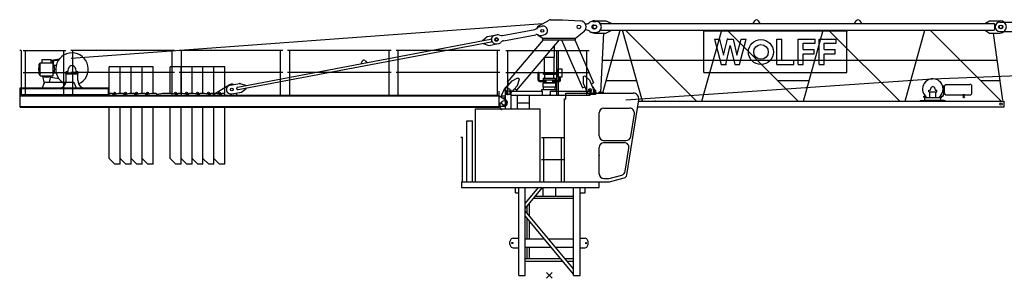
# Model space of a CAD drawing. Extents: x 184 to 112402, y -540 to 220426.
# Drawn here: x 6957 to 31200, y 29929 to 36299 of the extents above; entities that cross this region are included whole.
import ezdxf

# ---------------------------------------------------------------- set-up
doc = ezdxf.new("R2010")
doc.units = 0

# ---------------------------------------------------------------- blocks, each defined once
blk = doc.blocks.new('W_6015_8_52_5m_UV15')
at = {"linetype": 'Continuous'}
for p, q in [((-11775, 5350), (-159, 6207)), ((1110, 6271), (1390, 6271)), ((1285, 6201), (10940, 6201)), ((1390, 6271), (1520, 6211)), ((1520, 6201), (1520, 6211)), ((5014, 6201), (5056, 6272)), ((5142, 6272), (5184, 6201)), ((7514, 6201), (7556, 6272)), ((7642, 6272), (7684, 6201)), ((10735, 6211), (10835, 6271)), ((10735, 6201), (10735, 6211)), ((10835, 6271), (11100, 6271)), ((10965, 6066), (10965, 6176)), ((-1646, 5789), (-1532, 5882)), ((-1532, 5882), (-1296, 5926)), ((-1321, 5845), (-1302, 5849)), ((1110, 5971), (1390, 5971)), ((1330, 5971), (1259, 4508)), ((1285, 6041), (10940, 6041)), ((1311, 4501), (1742, 6041)), ((1390, 5971), (1520, 6031)), ((1520, 6031), (1520, 6041)), ((2292, 4291), (1799, 6041)), ((1874, 6041), (3624, 4291)), ((3756, 4291), (4242, 6041)), ((3790, 6021), (7336, 6021)), ((3800, 5000), (3800, 6016)), ((4063, 5823), (4187, 5823)), ((4063, 5823), (4228, 5193)), ((4187, 5823), (4290, 5429)), ((4290, 5429), (4382, 5823)), ((4374, 6041), (6124, 4291)), ((4382, 5823), (4524, 5823)), ((4524, 5823), (4616, 5429)), ((4616, 5429), (4719, 5823)), ((4678, 5193), (4843, 5823)), ((4719, 5823), (4843, 5823)), ((5601, 5823), (5721, 5823)), ((5601, 5193), (5601, 5823)), ((5721, 5298), (5721, 5823)), ((6126, 5193), (6126, 5823)), ((6126, 5823), (6546, 5823)), ((6256, 4291), (6742, 6041)), ((6546, 5718), (6546, 5823)), ((6643, 5823), (7063, 5823)), ((6643, 5193), (6643, 5823)), ((6874, 6041), (8624, 4291)), ((7063, 5718), (7063, 5823)), ((7326, 5000), (7326, 6016)), ((8756, 4291), (9242, 6041)), ((9374, 6041), (11124, 4291)), ((10735, 6031), (10735, 6041)), ((10735, 6031), (10835, 5971)), ((10835, 5971), (11100, 5971)), ((11162, 4320), (10935, 5971)), ((-7678, 4638), (-1448, 5816)), ((-7667, 4579), (-1437, 5757)), ((-1645, 5779), (-1646, 5789)), ((-1632, 5710), (-1633, 5720)), ((-1632, 5710), (-1491, 5665)), ((-1491, 5665), (-1255, 5710)), ((-1417, 5786), (-1419, 5796)), ((-1308, 5776), (-1289, 5780)), ((129, 5378), (129, 5660)), ((4344, 5193), (4453, 5661)), ((4453, 5661), (4562, 5193)), ((6246, 5561), (6246, 5718)), ((6246, 5718), (6546, 5718)), ((6763, 5718), (7063, 5718)), ((6763, 5561), (6763, 5718)), ((-13003, 5536), (-13043, 5536)), ((-13003, 5536), (-13003, 4441)), ((-12268, 5299), (-12065, 5334)), ((-1075, 5536), (975, 5536)), ((-1021, 4441), (-1021, 5536)), ((-120, 4993), (-120, 5368)), ((-111, 5378), (129, 5378)), ((120, 4993), (120, 5378)), ((179, 4441), (179, 5541)), ((179, 5541), (221, 5541)), ((221, 4441), (221, 5541)), ((921, 4441), (921, 5536)), ((6246, 5561), (6516, 5561)), ((6246, 5456), (6516, 5456)), ((6246, 5193), (6246, 5456)), ((6516, 5456), (6516, 5561)), ((6763, 5561), (7033, 5561)), ((6763, 5193), (6763, 5456)), ((6763, 5456), (7033, 5456)), ((7033, 5456), (7033, 5561)), ((9430, 4844), (25960, 5504)), ((-12560, 5168), (-12560, 5207)), ((-12542, 5229), (-12532, 5239)), ((-12542, 4916), (-12542, 5229)), ((-12539, 5232), (-12538, 5232)), ((-12532, 5239), (-12229, 5239)), ((-12493, 5239), (-12493, 5321)), ((-12493, 5321), (-12268, 5321)), ((-12268, 5239), (-12268, 5321)), ((-12268, 5279), (-12083, 5311)), ((-12229, 5239), (-12219, 5229)), ((-12228, 5239), (-12228, 5279)), ((-12219, 4916), (-12219, 5229)), ((-12212, 5190), (-12212, 5284)), ((-12204, 5176), (-12144, 5176)), ((-11849, 5031), (-11840, 5093)), ((-11670, 5093), (-11661, 5031)), ((-4632, 5214), (-4608, 5280)), ((-4540, 5293), (-4494, 5240)), ((1298, 5298), (11028, 5298)), ((4228, 5193), (4344, 5193)), ((4562, 5193), (4678, 5193)), ((5601, 5193), (6021, 5193)), ((5721, 5298), (6021, 5298)), ((6021, 5193), (6021, 5298)), ((6126, 5193), (6246, 5193)), ((6643, 5193), (6763, 5193)), ((-12560, 4955), (-12560, 4994)), ((-12542, 4916), (-12219, 4916)), ((-12485, 4911), (-12441, 4725)), ((-12310, 4761), (-12275, 4911)), ((-12275, 4885), (-12083, 4851)), ((-12204, 4986), (-12144, 4986)), ((-11905, 4992), (-11605, 4992)), ((-11905, 4967), (-11905, 4992)), ((-11905, 4967), (-11605, 4967)), ((-11900, 4992), (-11900, 5017)), ((-11900, 4992), (-11610, 4992)), ((-11895, 5022), (-11859, 5022)), ((-11895, 4810), (-11895, 4967)), ((-11651, 5022), (-11615, 5022)), ((-11615, 4810), (-11615, 4967)), ((-11610, 4992), (-11610, 5017)), ((-11605, 4967), (-11605, 4992)), ((-1075, 4996), (975, 4996)), ((-275, 4809), (-275, 5008)), ((-275, 5008), (-255, 5008)), ((-255, 4831), (-255, 5008)), ((-150, 4978), (-150, 4993)), ((-150, 4993), (150, 4993)), ((-150, 4958), (-150, 4978)), ((-150, 4958), (0, 4958)), ((-150, 4859), (150, 4859)), ((-150, 4819), (-150, 4859)), ((-110, 4859), (-110, 4958)), ((0, 4958), (150, 4958)), ((110, 4859), (110, 4958)), ((150, 4978), (150, 4993)), ((150, 4958), (150, 4978)), ((150, 4819), (150, 4859)), ((218, 4889), (218, 5089)), ((218, 5089), (313, 5089)), ((218, 4889), (313, 4889)), ((255, 4809), (255, 4889)), ((275, 4809), (275, 4889)), ((313, 4889), (313, 5089)), ((3805, 4995), (7321, 4995)), ((-13030, 4621), (-10860, 4621)), ((-13030, 4441), (-13030, 4621)), ((-13030, 4607), (-10860, 4607)), ((-12480, 4621), (-12437, 4735)), ((-12400, 4761), (-11995, 4761)), ((-11995, 4761), (-11735, 4761)), ((-11698, 4735), (-11655, 4621)), ((-11505, 4621), (-11505, 4631)), ((-10860, 4441), (-10860, 4621)), ((-7860, 4685), (-7624, 4730)), ((-7696, 4599), (-7698, 4609)), ((-7624, 4730), (-7484, 4685)), ((-7583, 4514), (-7469, 4607)), ((-7482, 4675), (-7484, 4685)), ((-7469, 4607), (-7471, 4617)), ((-255, 4809), (-255, 4831)), ((-255, 4809), (-255, 4808)), ((-255, 4808), (-255, 4808)), ((-255, 4808), (-255, 4807)), ((-255, 4807), (-255, 4807)), ((-255, 4807), (-255, 4806)), ((-255, 4806), (-255, 4806)), ((-255, 4806), (-255, 4806)), ((-255, 4806), (-254, 4805)), ((-254, 4805), (-254, 4805)), ((-254, 4805), (-254, 4804)), ((-254, 4804), (-254, 4804)), ((-254, 4804), (-254, 4804)), ((-254, 4804), (-254, 4803)), ((-254, 4804), (-254, 4804)), ((-254, 4803), (-253, 4803)), ((-253, 4803), (-253, 4803)), ((-253, 4803), (-253, 4803)), ((-253, 4803), (-253, 4803)), ((-253, 4803), (-253, 4802)), ((-253, 4802), (-253, 4802)), ((-253, 4802), (-253, 4802)), ((-253, 4802), (-252, 4802)), ((-252, 4802), (-252, 4802)), ((-252, 4802), (-252, 4801)), ((-252, 4801), (-252, 4801)), ((-252, 4801), (-252, 4801)), ((-252, 4801), (-251, 4801)), ((-251, 4801), (-251, 4801)), ((-251, 4801), (-251, 4801)), ((-251, 4801), (-251, 4800)), ((-251, 4800), (-251, 4800)), ((-251, 4800), (-250, 4800)), ((-250, 4800), (-250, 4800)), ((-250, 4800), (-250, 4800)), ((-250, 4800), (-250, 4800)), ((-250, 4800), (-250, 4800)), ((-250, 4800), (-249, 4800)), ((-249, 4800), (-249, 4799)), ((-249, 4799), (-249, 4799)), ((-249, 4799), (-249, 4799)), ((-249, 4799), (-248, 4799)), ((-248, 4799), (-248, 4799)), ((-248, 4799), (-248, 4799)), ((-248, 4799), (-248, 4799)), ((-248, 4799), (-247, 4799)), ((-247, 4799), (-247, 4799)), ((-247, 4799), (-247, 4799)), ((-247, 4799), (-247, 4799)), ((-247, 4799), (-246, 4799)), ((-246, 4799), (-246, 4799)), ((-246, 4799), (-246, 4799)), ((-246, 4799), (-246, 4799)), ((-246, 4799), (-246, 4799)), ((-246, 4799), (-245, 4799)), ((-245, 4799), (-80, 4799)), ((-245, 4799), (-245, 4799)), ((-245, 4779), (-80, 4779)), ((-155, 4743), (0, 4743)), ((-155, 4648), (-155, 4743)), ((-155, 4648), (0, 4648)), ((-150, 4819), (150, 4819)), ((-145, 4583), (-145, 4648)), ((-120, 4753), (0, 4753)), ((-120, 4753), (0, 4753)), ((-120, 4753), (0, 4753)), ((-120, 4743), (-120, 4753)), ((-80, 4753), (-80, 4819)), ((0, 4753), (120, 4753)), ((0, 4743), (155, 4743)), ((0, 4648), (155, 4648)), ((80, 4753), (80, 4819)), ((80, 4799), (245, 4799)), ((80, 4779), (245, 4779)), ((120, 4743), (120, 4753)), ((145, 4583), (145, 4648)), ((155, 4648), (155, 4743)), ((1394, 4798), (2149, 4798)), ((1883, 4325), (9423, 4844)), ((5617, 4798), (6397, 4798)), ((9679, 4671), (9714, 4671)), ((9714, 4451), (9714, 4671)), ((9714, 4576), (9714, 4667)), ((9714, 4645), (9729, 4645)), ((9729, 4471), (9729, 4681)), ((9729, 4681), (9741, 4681)), ((9741, 4681), (9741, 4698)), ((9741, 4698), (9754, 4698)), ((9754, 4698), (9762, 4705)), ((9762, 4705), (10353, 4705)), ((10403, 4576), (10403, 4655)), ((10617, 4798), (11096, 4798)), ((-13030, 4455), (-10860, 4455)), ((-13030, 4441), (-10860, 4441)), ((-7819, 4469), (-7583, 4514)), ((-184, 4541), (-184, 4583)), ((-184, 4583), (0, 4583)), ((0, 4583), (184, 4583)), ((184, 4541), (184, 4583)), ((405, 4491), (2061, 4491)), ((405, 4351), (405, 4491)), ((1224, 4523), (1254, 4523)), ((1224, 4491), (1224, 4523)), ((1239, 4511), (1382, 4491)), ((1254, 4508), (1254, 4523)), ((1343, 4496), (1279, 4505)), ((9220, 4416), (9264, 4416)), ((9220, 4391), (9220, 4416)), ((9220, 4391), (9287, 4391)), ((9240, 4311), (9240, 4391)), ((9240, 4386), (9640, 4386)), ((9340, 4522), (9340, 4537)), ((9340, 4522), (9540, 4522)), ((9344, 4564), (9377, 4564)), ((9344, 4542), (9344, 4564)), ((9344, 4537), (9344, 4542)), ((9370, 4386), (9370, 4522)), ((9381, 4567), (9388, 4605)), ((9492, 4605), (9499, 4567)), ((9503, 4564), (9536, 4564)), ((9510, 4386), (9510, 4522)), ((9536, 4542), (9536, 4564)), ((9536, 4537), (9536, 4542)), ((9540, 4522), (9540, 4537)), ((9593, 4391), (9660, 4391)), ((9640, 4311), (9640, 4391)), ((9660, 4416), (9696, 4416)), ((9660, 4391), (9660, 4416)), ((9696, 4416), (9696, 4451)), ((9696, 4451), (9714, 4451)), ((9714, 4485), (9714, 4576)), ((9714, 4507), (9729, 4507)), ((9729, 4471), (9741, 4471)), ((9741, 4454), (9741, 4471)), ((9741, 4454), (9754, 4454)), ((9754, 4454), (9762, 4447)), ((9762, 4447), (10194, 4447)), ((10194, 4401), (10194, 4464)), ((10211, 4401), (10211, 4464)), ((10211, 4447), (10353, 4447)), ((10403, 4497), (10403, 4576)), ((375, 4351), (405, 4351)), ((375, 2304), (375, 4351)), ((1905, 2474), (2199, 4329)), ((2171, 4151), (11199, 4151)), ((2193, 4291), (11199, 4291)), ((9135, 4311), (9255, 4311)), ((9135, 4291), (9135, 4311)), ((9160, 4311), (9240, 4311)), ((9240, 4316), (9640, 4316)), ((9255, 4291), (9255, 4311)), ((9625, 4311), (9745, 4311)), ((9625, 4291), (9625, 4311)), ((9720, 4311), (9640, 4311)), ((9745, 4291), (9745, 4311)), ((11199, 4151), (11199, 4291)), ((-1824, 2304), (-1824, 4104)), ((-1824, 4104), (-224, 4104)), ((-224, 2304), (-224, 4104)), ((1223, 3441), (1223, 4001)), ((1343, 4121), (1973, 4121)), ((2003, 3422), (2092, 3982)), ((1343, 3321), (1884, 3321)), ((1343, 3271), (1838, 3271)), ((1223, 2493), (1223, 3151)), ((1868, 2570), (1957, 3132)), ((1469, 2389), (1780, 2473)), ((-2163, 2304), (-2163, 2164)), ((-1824, 2304), (-224, 2304)), ((375, 2304), (1477, 2304)), ((1343, 2386), (1446, 2386)), ((1477, 2304), (1840, 2401))]:
    blk.add_line(p, q, dxfattribs=at)
at = {"color": 7, "linetype": 'Continuous'}
for p, q in [((-248, 6157), (-9, 6290)), ((-235, 6127), (-176, 6138)), ((25, 6299), (325, 6299)), ((326, 6299), (765, 6271)), ((1065, 6256), (1145, 6256)), ((1090, 6167), (1120, 6167)), ((1090, 6075), (1120, 6075)), ((1120, 6167), (1122, 6166)), ((1120, 6075), (1122, 6076)), ((11090, 6236), (11390, 6236)), ((-1335, 5919), (-1296, 5926)), ((-1157, 5907), (-357, 6058)), ((-1132, 5779), (-333, 5930)), ((-256, 5900), (-165, 5841)), ((-194, 5910), (-135, 5922)), ((-165, 5841), (645, 5841)), ((-165, 5801), (-165, 5841)), ((645, 5841), (849, 6004)), ((645, 5801), (645, 5841)), ((1065, 5986), (1145, 5986)), ((11090, 6006), (11390, 6006)), ((-1294, 5702), (-1255, 5710)), ((-1033, 4759), (-145, 5801)), ((-805, 4563), (249, 5801)), ((-165, 5801), (645, 5801)), ((300, 5801), (813, 4621)), ((627, 5801), (1088, 4740)), ((-10570, 5141), (-10840, 5141)), ((-10840, 4491), (-10840, 5141)), ((-10300, 5141), (-10570, 5141)), ((-10570, 4491), (-10570, 5141)), ((-10570, 4491), (-10570, 5141)), ((-10030, 5141), (-10300, 5141)), ((-10300, 4491), (-10300, 5141)), ((-10300, 4491), (-10300, 5141)), ((-9760, 5141), (-10030, 5141)), ((-10030, 4491), (-10030, 5141)), ((-10030, 4491), (-10030, 5141)), ((-9760, 4491), (-9760, 5141)), ((-9070, 5141), (-9340, 5141)), ((-9340, 4491), (-9340, 5141)), ((-8800, 5141), (-9070, 5141)), ((-9070, 4491), (-9070, 5141)), ((-9070, 4491), (-9070, 5141)), ((-8530, 5141), (-8800, 5141)), ((-8800, 4491), (-8800, 5141)), ((-8800, 4491), (-8800, 5141)), ((-8260, 5141), (-8530, 5141)), ((-8530, 4491), (-8530, 5141)), ((-8530, 4491), (-8530, 5141)), ((-7990, 5141), (-8260, 5141)), ((-8260, 4491), (-8260, 5141)), ((-8260, 4491), (-8260, 5141)), ((-7990, 4491), (-7990, 5141)), ((-919, 4793), (-776, 4868)), ((-776, 4868), (-738, 4835)), ((828, 4900), (874, 4920)), ((828, 4900), (832, 4739)), ((874, 4920), (988, 4806)), ((-1170, 4451), (-1095, 4611)), ((-1078, 4606), (-919, 4793)), ((-1033, 4759), (-983, 4717)), ((-948, 4496), (-790, 4682)), ((-790, 4682), (-738, 4835)), ((813, 4621), (872, 4647)), ((832, 4739), (930, 4514)), ((988, 4806), (1086, 4582)), ((1028, 4715), (1088, 4740)), ((1095, 4611), (1151, 4491)), ((-1190, 4426), (-1080, 4426)), ((-1190, 4396), (-1190, 4426)), ((-1190, 4396), (-1170, 4376)), ((-1170, 4426), (-1170, 4451)), ((-1170, 4376), (-1115, 4376)), ((-1060, 4461), (-1060, 4561)), ((-1060, 4561), (-1050, 4561)), ((-1050, 4461), (-1050, 4561)), ((-970, 4461), (-970, 4561)), ((-970, 4561), (-960, 4561)), ((-960, 4461), (-960, 4561)), ((-854, 4606), (-805, 4563)), ((-170, 4441), (30, 4441)), ((1020, 4561), (1030, 4561)), ((1020, 4491), (1020, 4561)), ((1030, 4491), (1030, 4561)), ((1110, 4561), (1120, 4561)), ((1110, 4491), (1110, 4561)), ((1120, 4491), (1120, 4561)), ((-10840, 2881), (-10840, 4141)), ((-10570, 2881), (-10570, 4141)), ((-10570, 2741), (-10570, 4141)), ((-10300, 2881), (-10300, 4141)), ((-10300, 2741), (-10300, 4141)), ((-10030, 2881), (-10030, 4141)), ((-10030, 2741), (-10030, 4141)), ((-9760, 2741), (-9760, 4141)), ((-9340, 2881), (-9340, 4141)), ((-9070, 2881), (-9070, 4141)), ((-9070, 2741), (-9070, 4141)), ((-8800, 2881), (-8800, 4141)), ((-8800, 2741), (-8800, 4141)), ((-8530, 2881), (-8530, 4141)), ((-8530, 2741), (-8530, 4141)), ((-8260, 2881), (-8260, 4141)), ((-8260, 2741), (-8260, 4141)), ((-7990, 2741), (-7990, 4141)), ((-1210, 4134), (-1210, 4251)), ((-1210, 4251), (-1185, 4251)), ((-1185, 4251), (-1168, 4223)), ((-1075, 4285), (-1075, 4336)), ((-10700, 2741), (-10840, 2881)), ((-10570, 2741), (-10700, 2741)), ((-10430, 2741), (-10570, 2881)), ((-10300, 2741), (-10430, 2741)), ((-10160, 2741), (-10300, 2881)), ((-10030, 2741), (-10160, 2741)), ((-9890, 2741), (-10030, 2881)), ((-9760, 2741), (-9890, 2741)), ((-9200, 2741), (-9340, 2881)), ((-9070, 2741), (-9200, 2741)), ((-8930, 2741), (-9070, 2881)), ((-8800, 2741), (-8930, 2741)), ((-8660, 2741), (-8800, 2881)), ((-8530, 2741), (-8660, 2741)), ((-8390, 2741), (-8530, 2881)), ((-8260, 2741), (-8390, 2741)), ((-8120, 2741), (-8260, 2881)), ((-7990, 2741), (-8120, 2741)), ((-754, 0), (-754, 2164)), ((-594, 0), (-594, 2164)), ((-353, 1950), (594, 1950)), ((-275, 2169), (-275, 2170)), ((-156, 1950), (-156, 2164)), ((156, 1950), (156, 2164)), ((594, 895), (594, 2164)), ((754, 0), (754, 2164)), ((-544, 1531), (-544, 1719)), ((-494, 1471), (-494, 1779)), ((-394, 1900), (594, 1900)), ((-544, 900), (-544, 1406)), ((-494, 900), (-494, 1346)), ((-594, 900), (-125, 900)), ((-21, 900), (594, 900)), ((594, 0), (594, 895)), ((-594, 700), (41, 700)), ((-544, 420), (-544, 700)), ((-494, 420), (-494, 700)), ((145, 700), (594, 700)), ((-594, 420), (274, 420)), ((-594, 350), (332, 350)), ((378, 420), (594, 420)), ((436, 350), (594, 350)), ((-754, 0), (-594, 0)), ((594, 0), (754, 0))]:
    blk.add_line(p, q, dxfattribs=at)
at = {"color": 0, "linetype": 'Continuous'}
for p, q in [((-12955, 5536), (-11905, 5536)), ((-12901, 4441), (-12901, 5536)), ((-11959, 4441), (-11959, 5536)), ((-9235, 5536), (-11785, 5536)), ((-11731, 4441), (-11731, 5536)), ((-9289, 4441), (-9289, 5536)), ((-6565, 5536), (-9115, 5536)), ((-9061, 4441), (-9061, 5536)), ((-6619, 4441), (-6619, 5536)), ((-3895, 5536), (-6445, 5536)), ((-6391, 4441), (-6391, 5536)), ((-3949, 4441), (-3949, 5536)), ((-1225, 5536), (-3775, 5536)), ((-3721, 4441), (-3721, 5536)), ((-1279, 4441), (-1279, 5536)), ((-12955, 4996), (-11905, 4996)), ((-9235, 4996), (-11785, 4996)), ((-6565, 4996), (-9115, 4996)), ((-3895, 4996), (-6445, 4996)), ((-1225, 4996), (-3775, 4996)), ((-8290, 4451), (-7887, 4693)), ((-13030, 4441), (-1240, 4441)), ((-13030, 4141), (-13030, 4441)), ((-13030, 4422), (-1240, 4422)), ((-10840, 4466), (-10815, 4491)), ((-10840, 4441), (-10840, 4466)), ((-10815, 4491), (-10760, 4491)), ((-10760, 4480), (-10760, 4491)), ((-10760, 4480), (-10760, 4491)), ((-10735, 4461), (-10610, 4491)), ((-10610, 4491), (-10490, 4491)), ((-10490, 4480), (-10490, 4491)), ((-10465, 4461), (-10340, 4491)), ((-10340, 4491), (-10220, 4491)), ((-10220, 4480), (-10220, 4491)), ((-10195, 4461), (-10070, 4491)), ((-10070, 4491), (-9950, 4491)), ((-9950, 4480), (-9950, 4491)), ((-9925, 4461), (-9800, 4491)), ((-9800, 4491), (-9680, 4491)), ((-9680, 4480), (-9680, 4491)), ((-9655, 4461), (-9530, 4491)), ((-9530, 4491), (-9300, 4491)), ((-9300, 4491), (-9175, 4461)), ((-9150, 4491), (-9030, 4491)), ((-9150, 4480), (-9150, 4491)), ((-9030, 4491), (-8905, 4461)), ((-8880, 4491), (-8760, 4491)), ((-8880, 4480), (-8880, 4491)), ((-8760, 4491), (-8635, 4461)), ((-8610, 4491), (-8490, 4491)), ((-8610, 4480), (-8610, 4491)), ((-8490, 4491), (-8365, 4461)), ((-8340, 4491), (-8220, 4491)), ((-8340, 4480), (-8340, 4491)), ((-8290, 4441), (-8290, 4451)), ((-8220, 4491), (-8095, 4461)), ((-8070, 4480), (-8070, 4491)), ((-8070, 4491), (-8015, 4491)), ((-8015, 4491), (-7990, 4466)), ((-7990, 4441), (-7990, 4466)), ((-7690, 4441), (-7690, 4451)), ((-1240, 4541), (-1234, 4541)), ((-1240, 4441), (-1240, 4541)), ((-1240, 4420), (-1240, 4441)), ((-1240, 4431), (-1240, 4441)), ((-1240, 4441), (-1234, 4441)), ((-1240, 4160), (-1240, 4420)), ((-1240, 4420), (-1077, 4324)), ((-1234, 4441), (-1234, 4541)), ((-1080, 4561), (-1070, 4561)), ((-1080, 4104), (-1080, 4561)), ((-1080, 4461), (-940, 4461)), ((-1070, 4461), (-1070, 4561)), ((-950, 4561), (-940, 4561)), ((-950, 4461), (-950, 4561)), ((-940, 4104), (-940, 4561)), ((-940, 4541), (-170, 4541)), ((-940, 4436), (1000, 4436)), ((-790, 4104), (-790, 4436)), ((-490, 4104), (-490, 4436)), ((-170, 4441), (-170, 4541)), ((-170, 4441), (30, 4441)), ((30, 4441), (30, 4541)), ((30, 4541), (1000, 4541)), ((1000, 4436), (1000, 4561)), ((1000, 4561), (1010, 4561)), ((1000, 4461), (1140, 4461)), ((1010, 4461), (1010, 4561)), ((1130, 4461), (1130, 4561)), ((1130, 4561), (1140, 4561)), ((1140, 4461), (1140, 4561)), ((-13030, 4160), (-1240, 4160)), ((-13030, 4141), (-1240, 4141)), ((-1240, 4141), (-1240, 4160)), ((-1234, 4166), (-1120, 4166)), ((-790, 4248), (-490, 4248)), ((-2030, 2304), (-2030, 3804)), ((-2030, 3804), (-1890, 3804)), ((-1890, 2304), (-1890, 3804)), ((-2138, 3399), (-2178, 3399)), ((-2138, 2304), (-2138, 3399)), ((-195, 3399), (355, 3399)), ((-141, 2304), (-141, 3399)), ((301, 2304), (301, 3399)), ((-195, 2859), (355, 2859)), ((-2163, 2304), (1226, 2304)), ((1226, 2164), (1226, 2304)), ((-2163, 2164), (1226, 2164))]:
    blk.add_line(p, q, dxfattribs=at)
for p, q in [((-832, 2031), (-832, 2164)), ((-832, 2031), (-832, 2155)), ((-832, 2031), (-832, 2046)), ((-832, 2046), (-832, 2031)), ((-832, 2031), (-832, 2046)), ((-832, 2046), (-832, 2031)), ((-832, 2031), (-754, 2031)), ((754, 2031), (879, 2031)), ((754, 2031), (879, 2031)), ((754, 2031), (879, 2031)), ((754, 2031), (879, 2031)), ((879, 2031), (879, 2164)), ((879, 2031), (879, 2155)), ((879, 2031), (879, 2046)), ((879, 2031), (879, 2046)), ((879, 2031), (879, 2046)), ((879, 2031), (879, 2046)), ((-940, 899), (-971, 837)), ((-971, 760), (-971, 837)), ((-971, 760), (-940, 698)), ((-886, 798), (-942, 798)), ((-894, 915), (-940, 899)), ((-909, 775), (-909, 822)), ((-894, 915), (-754, 915)), ((754, 915), (879, 915)), ((876, 798), (925, 798)), ((925, 899), (879, 915)), ((894, 822), (894, 775)), ((956, 837), (925, 899)), ((925, 698), (956, 760)), ((956, 760), (956, 837)), ((-940, 698), (-894, 682)), ((-894, 682), (-754, 682)), ((754, 682), (879, 682)), ((879, 682), (925, 698))]:
    blk.add_line(p, q)
at = {"color": 0}
for p, q in [((-279, 2164), (-594, 1784)), ((-175, 2164), (-594, 1659)), ((594, 159), (-594, 1591)), ((594, 34), (-594, 1466)), ((71, 71), (-71, -71)), ((-71, 71), (71, -71))]:
    blk.add_line(p, q, dxfattribs=at)
at = {"color": 7, "linetype": 'Continuous'}
for centre, radius in [((-175, 6026), 35), ((-175, 6026), 35), ((725, 6121), 45), ((725, 6121), 45), ((11120, 6121), 45), ((-1295, 5814), 35), ((-10705, 4491), 22), ((-10435, 4491), 22), ((-10165, 4491), 22), ((-9895, 4491), 22), ((-9205, 4491), 22), ((-8935, 4491), 22), ((-8665, 4491), 22), ((-8395, 4491), 22), ((-8125, 4491), 22), ((-1000, 4566), 35), ((-1000, 4566), 35), ((1000, 4566), 35), ((1000, 4566), 35), ((11120, 4221), 30)]:
    blk.add_circle(centre, radius, dxfattribs=at)
at = {"linetype": 'Continuous'}
for centre, radius in [((1120, 6121), 45), ((11105, 6121), 45), ((5207, 5502), 308), ((5209, 5504), 180), ((-7820, 4581), 35), ((10203, 4387), 16), ((11120, 4221), 30)]:
    blk.add_circle(centre, radius, dxfattribs=at)
at = {"color": 0, "linetype": 'Continuous'}
for centre, radius in [((-7820, 4581), 35), ((-1120, 4251), 55)]:
    blk.add_circle(centre, radius, dxfattribs=at)
at = {"color": 7, "linetype": 'Continuous'}
for centre, radius, start, end in [((-378, 6166), 110, 280.7033, 318.0051), ((-175, 6026), 150, 119.1228, 161.3199), ((-214, 6019), 110, 100.7033, 138.0051), ((-155, 6030), 110, 280.7033, 100.7033), ((25, 6229), 70, 90, 119.1228), ((755, 6121), 150, 308.6437, 86.3102), ((908, 6295), 100, 256.1335, 312.0835), ((1065, 6121), 135, 90, 132.0835), ((1090, 6121), 46, 90, 270), ((1120, 6121), 45, 272.0487, 87.9513), ((1145, 6121), 135, 270, 90), ((11090, 6121), 115, 90, 270), ((-1315, 5811), 110, 100.7033, 280.7033), ((-1276, 5818), 110, 63.4016, 100.7033), ((-1177, 6015), 110, 243.4016, 280.7033), ((-313, 5822), 110, 63.4016, 100.7033), ((-175, 6026), 150, 220.0801, 237.1537), ((-214, 6019), 110, 243.4016, 280.7033), ((908, 5947), 100, 47.9165, 103.8665), ((1065, 6121), 135, 227.9165, 270), ((-1276, 5818), 110, 280.7033, 318.0051), ((-1112, 5671), 110, 100.7033, 138.0051), ((-1000, 4566), 105, 103.6154, 154.8468), ((1000, 4566), 105, 25.1532, 59.4154), ((-1115, 4336), 40, 0, 90), ((-1013, 4551), 85, 139.566, 319.566), ((1008, 4548), 85, 203.4649, 23.4649), ((-1160, 4134), 50, 180, 270), ((-1120, 4251), 56, 210, 30)]:
    blk.add_arc(centre, radius, start, end, dxfattribs=at)
at = {"linetype": 'Continuous'}
for centre, radius, start, end in [((1110, 6121), 150, 90, 115.8419), ((1285, 6176), 25, 90, 180), ((1285, 6066), 25, 180, 270), ((5099, 6246), 50, 30.7788, 149.2212), ((7599, 6246), 50, 30.7788, 149.2212), ((10940, 6176), 25, 0, 90), ((10940, 6066), 25, 270, 360), ((11100, 6121), 150, 270, 90), ((-1315, 5811), 35, 100.7033, 280.7033), ((-1295, 5814), 35, 280.7033, 100.7033), ((1110, 6121), 150, 244.1581, 270), ((-1443, 5791), 25, 10.7033, 100.7033), ((-1442, 5782), 25, 280.7033, 10.7033), ((-11755, 5081), 400, 294.099, 245.9), ((-12380, 5081), 200, 143.8524, 216.1476), ((-12535, 5207), 25, 99.7673, 179.9999), ((-12380, 5081), 200, 124.2289, 127.8145), ((-12380, 5081), 200, 52.1855, 55.7711), ((-12380, 5081), 200, 0, 36.1476), ((-11755, 5081), 86, 7.8913, 172.1087), ((-4571, 5266), 40, 41.2136, 160.1931), ((-12535, 4955), 25, 180.0001, 254.9298), ((-12380, 5081), 200, 235.5885, 304.2289), ((-12277, 4879), 6, 78.9939, 167.5141), ((-12380, 5081), 200, 323.8524, 360), ((-11895, 5017), 5, 90, 180), ((-11859, 5032), 10, 270, 352.1087), ((-11651, 5032), 10, 187.8913, 270), ((-11615, 5017), 5, 0, 90), ((-12400, 4721), 40, 90, 159.541), ((-12095, 4810), 200, 296.7437, 360), ((-11735, 4721), 40, 20.459, 90), ((-11415, 4810), 200, 180, 243.2563), ((-7840, 4577), 110, 100.7033, 280.7033), ((-7674, 4614), 25, 100.7033, 190.7033), ((-245, 4809), 30, 180, 188.6321), ((-245, 4809), 30, 188.6321, 270), ((245, 4809), 10, 270, 360), ((245, 4809), 30, 270, 360), ((9440, 4591), 252, 0, 234.4386), ((9440, 4596), 53, 10, 170), ((10353, 4655), 50, 0, 90), ((-7672, 4604), 25, 190.7033, 280.7033), ((2061, 4351), 140, 351, 90), ((9503, 4568), 4, 190, 270), ((9440, 4591), 252, 305.5614, 360), ((10353, 4497), 50, 270, 360), ((1343, 4001), 120, 90, 180), ((1973, 4001), 120, 351, 90), ((1343, 3441), 120, 180, 270), ((1884, 3441), 120, 270, 351), ((1343, 3151), 120, 90, 180), ((1838, 3151), 120, 351, 90), ((1343, 2506), 120, 180, 270), ((1749, 2588), 120, 285, 351), ((1816, 2488), 90, 285, 351), ((1446, 2476), 90, 270, 285)]:
    blk.add_arc(centre, radius, start, end, dxfattribs=at)
at = {"color": 0, "linetype": 'Continuous'}
for centre, radius, start, end in [((-7820, 4581), 130, 71.0979, 120.9224), ((-10740, 4480), 20, 180, 283.6547), ((-10740, 4480), 20, 180, 283.6547), ((-10470, 4480), 20, 180, 283.6547), ((-10200, 4480), 20, 180, 283.6547), ((-9930, 4480), 20, 180, 283.6547), ((-9660, 4480), 20, 180, 283.6547), ((-9170, 4480), 20, 256.3453, 360), ((-8900, 4480), 20, 256.3453, 360), ((-8630, 4480), 20, 256.3453, 360), ((-8360, 4480), 20, 256.3453, 360), ((-8090, 4480), 20, 256.3453, 360), ((-7663, 4493), 50, 192.1359, 237.2473), ((-1234, 4160), 6, 90, 180), ((-1120, 4251), 85, 270, 59.7186)]:
    blk.add_arc(centre, radius, start, end, dxfattribs=at)
at = {"color": 7}
for p in [(10975, 6121), (0, 4441), (2600, 4291), (0, 0)]:
    blk.add_point(p, dxfattribs=at)
for p in [(4382, 5823), (129, 5660), (4344, 5193), (-150, 4978), (-133, 4859), (150, 4978), (-7624, 4730), (-150, 4839), (-10860, 4441), (0, 4441), (1224, 4501), (9240, 4311), (9240, 4311), (9640, 4311), (1223, 2952)]:
    blk.add_point(p)
at = {"color": 0}
for p in [(-13005, 4441), (0, 4441), (0, 4441), (-2040, 2304)]:
    blk.add_point(p, dxfattribs=at)

msp = doc.modelspace()

# ---------------------------------------------------------------- block references
at = {"color": 7}
msp.add_blockref('W_6015_8_52_5m_UV15', (20000, 30000), dxfattribs=at)

doc.saveas('drawing.dxf')
